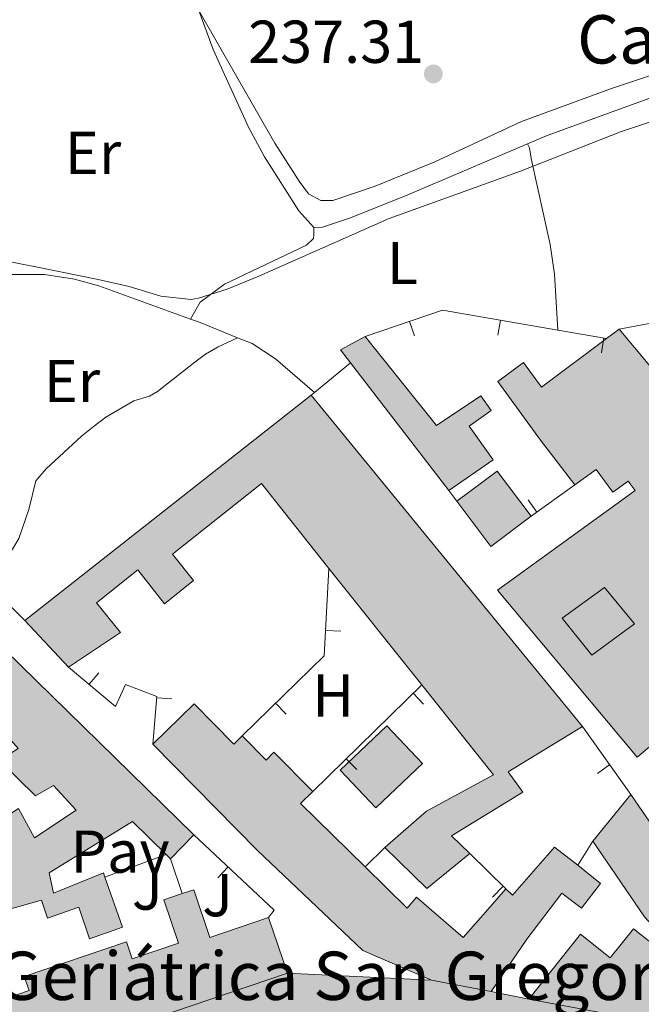
# Model space of a CAD drawing. Units: metres. Extents: x 625196 to 629704, y 648391 to 651440.
# Drawn here: x 628822 to 628925, y 649094 to 649257 of the extents above; entities that cross this region are included whole.
import ezdxf
from ezdxf.enums import TextEntityAlignment as Align

# ---------------------------------------------------------------- set-up
doc = ezdxf.new("R2010")
doc.units = ezdxf.units.M
doc.header["$MEASUREMENT"] = 0
doc.linetypes.add('DGN Style 3', pattern=[65.63237800000002, 46.88027, -18.75210800000001])
for name, color, linetype, lineweight in [('Carátula', 7, 'Continuous', 5), ('Edificios construcciones cerramientos', 7, 'Continuous', 5), ('Elementos auxiliares', 7, 'Continuous', 5), ('Entidades rústicas y varios', 7, 'Continuous', 5), ('Relieve y altimetría', 7, 'Continuous', 5), ('Rellenos', 7, 'Continuous', 5), ('Suelo Urbano', 7, 'Continuous', 5), ('Textos de rotulación', 7, 'Continuous', 5), ('Viales y ferrocarril', 7, 'Continuous', 5)]:
    doc.layers.add(name, color=color, linetype=linetype, lineweight=lineweight)
doc.styles.add('Style-arial', font='arial.shx', dxfattribs={"bigfont": 'arialbig.shx'})
doc.styles.add('Style-Arial Narrow', font='txt')

# ---------------------------------------------------------------- blocks, each defined once
blk = doc.blocks.new('5PATER_145')
at = {"layer": 'Relieve y altimetría', "linetype": 'Continuous', "lineweight": 0}
h = blk.add_hatch(color=250, dxfattribs=at)
edge = h.paths.add_edge_path(flags=16)
edge.add_ellipse((1.001171767711639e-08, 1.001171767711639e-08), major_axis=(-1.095731442658747, -1.11071070018244), ratio=0.9994222409660325, start_angle=0, end_angle=360)

msp = doc.modelspace()

# ---------------------------------------------------------------- hatches: boundary and pattern name
at = {"layer": 'Rellenos', "linetype": 'Continuous', "lineweight": 15}
for color, points in [(31, [(628893.121, 649178.783), (628876.837, 649199.962), (628875.1780000001, 649202.1200000001), (628879.2690000001, 649204.315), (628891.0279999999, 649189.5800000001), (628898.396, 649194.493), (628900.115, 649192.0560000001), (628896.4739999999, 649189.4880000001), (628900.422, 649183.889)]), (31, [(628924.2620000001, 649134.6470000001), (628901.1259999999, 649162.325), (628923.942, 649178.797), (628922.8, 649180.378), (628920.2209999999, 649178.5149999999), (628917.497, 649182.2849999999), (628913.966, 649179.733), (628908.28, 649187.1570000001), (628901.2, 649196.8929999999), (628905.4720000001, 649200), (628908.423, 649195.942), (628919.213, 649204.004), (628921.273, 649205.5430000001), (628957.388, 649162.3360000001)]), (31, [(628889.476, 649112.898), (628882.507, 649119.6410000001), (628889.3929999999, 649125.6740000001), (628900.5120000001, 649131.692), (628888.611, 649146.631), (628873.253, 649165.912), (628862.057, 649179.9680000001), (628847.355, 649168.257), (628850.8459999999, 649163.8740000001), (628846.04, 649160.0460000001), (628841.5819999999, 649165.642), (628834.7720000001, 649160.217), (628838.716, 649155.2649999999), (628830.112, 649149.5519999999), (628822.9169999999, 649157.2679999999), (628870.3200000001, 649194.598), (628915.243, 649139.7110000001), (628902.906, 649132.176), (628905.3400000001, 649128.8400000001), (628893.5560000001, 649121.581), (628896.5449999999, 649118.665)]), (31, [(628900.0460000001, 649169.53), (628894.426, 649177.017), (628901.112, 649182.0349999999), (628906.7320000001, 649174.548)]), (254, [(628916.7590000001, 649151.506), (628911.882, 649157.686), (628918.8899999999, 649162.756), (628923.8230000001, 649156.7150000001)]), (31, [(628809.0360000001, 649079.2749999999), (628798.0190000001, 649108.6470000001), (628806.656, 649114.4539999999), (628815.1640000001, 649117.193), (628812.6089999999, 649125.5760000001), (628817.257, 649128.7110000001), (628818.862, 649124.212), (628821.861, 649126.131), (628824.5190000001, 649121.2479999999), (628831.3740000001, 649125.8400000001), (628827.659, 649129.916), (628824.6869999999, 649128.2039999999), (628818.635, 649134.102), (628821.7960000001, 649136.0730000001), (628808.327, 649151.477), (628816.892, 649155.0290000001), (628850.8870000001, 649121.754), (628847.021, 649117.804), (628846.288, 649118.52), (628840.716, 649123.9739999999), (628826.9210000001, 649115.483), (628827.6340000001, 649112.077), (628835.9240000001, 649115.4469999999), (628836.158, 649114.7720000001), (628839.0519999999, 649106.443), (628833.628, 649104.558), (628831.81, 649109.787), (628826.625, 649107.9839999999), (628825.652, 649110.962), (628816.997, 649108.5160000001), (628809.817, 649106.409), (628813.8260000001, 649094.585), (628819.1499999999, 649096.3899999999), (628819.7380000001, 649094.655), (628823.601, 649095.9639999999), (628822.8119999999, 649098.291), (628839.723, 649104.0249999999), (628840.6669999999, 649101.2390000001), (628848.337, 649103.838), (628845.9140000001, 649110.9880000001), (628848.962, 649112.02), (628850.854, 649112.662), (628853.5349999999, 649104.75), (628863.2609999999, 649108.0449999999), (628866.3800000001, 649098.835), (628825.355, 649084.9410000001)]), (31, [(628900.112, 649095.831), (628890.21, 649097.7), (628878.881, 649102.6000000001), (628861.4140000001, 649119.186), (628844.088, 649136.7690000001), (628850.9040000001, 649143.4850000001), (628857.4820000001, 649136.8090000001), (628858.869, 649138.176), (628862.8319999999, 649134.155), (628864.148, 649135.452), (628870.565, 649128.94), (628868.5390000001, 649126.943), (628879.2180000001, 649116.487), (628886.2220000001, 649109.628), (628887.7590000001, 649111.435), (628895.469, 649104.737), (628899.5249999999, 649109.405), (628902.521, 649112.834), (628903.638, 649111.744), (628910.5970000001, 649119.7409999999), (628914.4639999999, 649116.729), (628918.192, 649113.723), (628915.0460000001, 649109.6159999999), (628911.811, 649112.0930000001), (628905.9979999999, 649104.5020000001)]), (31, [(628881.0290000001, 649126.243), (628875.105, 649132.48), (628882.811, 649139.7990000001), (628888.7350000001, 649133.5619999999)]), (31, [(628935.311, 649089.1410000001), (628906.358, 649094.5490000001), (628914.913, 649105.2919999999), (628919.831, 649101.375), (628923.683, 649106.2110000001), (628928.1510000001, 649102.6510000001), (628926.5449999999, 649100.6359999999), (628930.6699999999, 649097.3470000001), (628935.092, 649098.908), (628931.22, 649106.0560000001), (628929.2949999999, 649104.041), (628925.493, 649108.193), (628916.96, 649120.712), (628923.2409999999, 649128.473), (628947.554, 649093.0120000001)])]:
    msp.add_hatch(color=color, dxfattribs=at).paths.add_polyline_path(points)
at = {"layer": 'Rellenos', "linetype": 'Continuous', "lineweight": 5}
msp.add_hatch(color=20, dxfattribs=at).paths.add_polyline_path([(628278.7820000001, 648849.5220000001), (628275.6950000001, 648852.7579999999), (628276.865, 648857.7509999999), (628278.108, 648860.9380000001), (628280.6259999999, 648865.406), (628283.862, 648869.3859999999), (628277.534, 648864.862), (628269.206, 648860.655), (628262.814, 648864.4169999999), (628265.2509999999, 648864.6869999999), (628267.548, 648865.217), (628270.0279999999, 648865.79), (628276.7309999999, 648868.7890000001), (628280.736, 648871.6159999999), (628285.81, 648876.926), (628287.737, 648878.5160000001), (628293.838, 648882.8659999999), (628298.1470000001, 648885.396), (628307.247, 648889.513), (628321.7720000001, 648894.4040000001), (628342.0560000001, 648902.1599999999), (628372.6270000001, 648913.706), (628456.3019999999, 648944.3700000001), (628493.193, 648957.889), (628502.2080000001, 648961.311), (628509.125, 648963.9369999999), (628613.909, 649003.7139999999), (628721.119, 649044.0700000001), (628722.04, 649044.581), (628731.9199999999, 649051.2860000001), (628747.2890000001, 649056.98), (628753.0590000001, 649059.1170000001), (628753.274, 649059.1969999999), (628779.46, 649068.652), (628809.0360000001, 649079.2749999999), (628825.355, 649084.9410000001), (628866.3800000001, 649098.835), (628890.21, 649097.7), (628900.112, 649095.831), (628906.358, 649094.5490000001), (628935.311, 649089.1410000001), (628955.8840000001, 649087.6699999999), (628966.9439999999, 649071.6570000001), (628982.504, 649051.4950000001), (628998.7250000001, 649050.8389999999), (629004.199, 649039.9210000001), (629003.0959999999, 649039.324), (629014.236, 649018.4920000001), (629016.3659999999, 649019.631), (629036.273, 648982.4070000001), (629049.713, 648963.3300000001), (629059.888, 648935.547), (629063.9639999999, 648927.138), (629068.8929999999, 648915.702), (629076.048, 648894.875), (629087.4680000001, 648868.8160000001), (629091.2150000001, 648859.77), (629094.189, 648853.9269999999), (629086.274, 648853.7849999999), (629085.1170000001, 648856.1100000001), (629080.3659999999, 648865.514), (629068.8219999999, 648859.212), (629059.486, 648855.28), (629057.2990000001, 648860.4709999999), (629058.5590000001, 648861.0020000001), (629056.4990000001, 648865.896), (629064.6510000001, 648869.5109999999), (629076.054, 648874.5249999999), (629064.4469999999, 648898.7930000001), (629055.5490000001, 648926.5349999999), (629038.3049999999, 648963.8899999999), (629029.8570000001, 648977.6470000001), (629023.959, 648987.541), (629020.655, 648995.0160000001), (629004.8300000001, 649023.5), (628993.2479999999, 649020.656), (628987.253, 649032.7790000001), (628983.905, 649038.3589999999), (628981.1370000001, 649042.9720000001), (628977.065, 649047.9780000001), (628960.8899999999, 649065.5530000001), (628953.01, 649073.675), (628940.2820000001, 649078.3060000001), (628935.3759999999, 649079.5830000001), (628923.923, 649082.486), (628890.4340000001, 649087.52), (628874.915, 649089.439), (628867.2239999999, 649087.628), (628824.834, 649074.5390000001), (628810.185, 649069.7320000001), (628790.0120000001, 649061.3630000001), (628773.344, 649055.065), (628715.369, 649033.821), (628715.763, 649032.7339999999), (628708.577, 649030.023), (628704.412, 649028.5079999999), (628692.213, 649023.7490000001), (628682.1470000001, 649019.869), (628639.838, 649004.237), (628634.514, 649002.0449999999), (628626.442, 648998.99), (628622.0190000001, 648996.9650000001), (628617.591, 648995.5290000001), (628582.3800000001, 648981.9990000001), (628574.94, 648979.0930000001), (628573.236, 648980.6240000001), (628571.7949999999, 648981.156), (628569.5050000001, 648981.098), (628511.216, 648958.8389999999), (628458.807, 648938.8260000001), (628416.5020000001, 648923.764), (628366.095, 648905.1640000001), (628323.5959999999, 648888.9569999999), (628311.791, 648884.811), (628300.942, 648880.192), (628295.872, 648876.966), (628293.1300000001, 648874.771), (628287.5760000001, 648868.973), (628283.6570000001, 648863.149), (628282.8289999999, 648861.5279999999), (628282.06, 648860.021), (628279.885, 648854.3929999999)])

# ---------------------------------------------------------------- linework, layer by layer
at = {"layer": 'Carátula', "color": 7, "linetype": 'Continuous', "lineweight": 0}
msp.add_3dface([(625249.6359999999, 648390.6869999999), (629703.909, 648470.8540000002), (629650.4639999999, 651440.3840000001), (625196.1910000001, 651360.217)], dxfattribs=at)
at = {"layer": 'Edificios construcciones cerramientos', "color": 1, "linetype": 'Continuous', "lineweight": 13}
for p, q in [((628887.4111500956, 649204.4487603122, 246.86), (628886.6046649812, 649206.8151038546, 246.86)), ((628901.2313222995, 649204.5584299318, 246.7327106500216), (628901.6550257242, 649207.0222634098, 246.7327106500216)), ((628911.135, 649205.392, 246.607), (628919.213, 649204.0040000001, 246.501)), ((628918.3490716835, 649201.6158080108, 246.5067811942585), (628918.7724293659, 649204.079700921, 246.5067811942585)), ((628894.426, 649177.017, 246.86), (628893.121, 649178.7830000002, 246.86)), ((628913.966, 649179.733, 246.86), (628906.7320000001, 649174.548, 246.86)), ((628906.2105135049, 649177.2500724483, 246.86), (628907.6669283877, 649175.2181138636, 246.86)), ((628875.2014227838, 649155.4933694543, 245.79), (628872.7049639334, 649155.6263852756, 245.79)), ((628835.130106755, 649148.6210184555, 246.816), (628833.5284868036, 649146.7014316425, 246.816)), ((628870.565, 649128.94, 245.23), (628888.611, 649146.6310000002, 244.87)), ((628847.2400002589, 649144.2693710735, 247.0309611360906), (628844.7491321098, 649144.4828561177, 247.0309611360906)), ((628888.9161613612, 649143.4292270378, 244.8988255110063), (628887.1660411905, 649145.2144663462, 244.8988255110063)), ((628866.152991832, 649141.7762206291, 246.5804371818323), (628864.4094089131, 649143.5678452004, 246.5804371818323)), ((628915.243, 649139.7110000001, 244.716), (628923.2409999999, 649128.473, 244.716)), ((628877.8488005678, 649132.5795828071, 245.1196085036688), (628876.0986803969, 649134.3648221155, 245.1196085036688)), ((628917.6999180766, 649131.9472345756, 244.716), (628919.7367469869, 649133.3968303779, 244.716)), ((628882.507, 649119.6410000002, 247.637), (628879.2180000001, 649116.4870000001, 247.637)), ((628914.4639999999, 649116.7290000002, 249.842), (628916.9600000001, 649120.7120000002, 249.842)), ((628836.1580000002, 649114.7720000001, 245.89), (628846.288, 649118.52, 245.53)), ((628847.021, 649117.804, 245.53), (628848.9620000002, 649112.02, 245.53)), ((628896.5449999999, 649118.665, 247.227), (628902.521, 649112.834, 247.227)), ((628844.2899206538, 649115.1151011076, 245.6318370413813), (628843.4224188079, 649117.459763247, 245.6318370413813)), ((628854.8327718703, 649114.6305609187, 246.157), (628856.542186506, 649116.4548146303, 246.157)), ((628900.3460336709, 649111.4632888818, 247.227), (628902.0919592879, 649113.2526305877, 247.227)), ((628906.358, 649094.5490000001, 247.381), (628900.1120000001, 649095.831, 247.381))]:
    msp.add_line(p, q, dxfattribs=at)
at = {"layer": 'Edificios construcciones cerramientos', "color": 1, "linetype": 'Continuous', "lineweight": 13, "extrusion": (0.008810223478458569, -0.02585046526393215, 0.9996269971383815), "elevation": -10994.89877272913, "flags": 128}
msp.add_lwpolyline([(804687.2053314995, 411476.672861551), (804700.7145703012, 411476.6728615509), (804717.7151266148, 411467.4090450573)], dxfattribs=at)
at = {"layer": 'Edificios construcciones cerramientos', "color": 51, "linetype": 'Continuous', "lineweight": 13, "extrusion": (-0.03332127896466886, -0.05428827187293622, 0.9979691758291982), "elevation": -55952.67865682315, "flags": 128}
msp.add_lwpolyline([(196369.2211335108, 880485.7491195141), (196366.6783568329, 880486.7224518143), (196369.0167580588, 880490.7413722796)], dxfattribs=at)
at = {"layer": 'Edificios construcciones cerramientos', "color": 51, "linetype": 'Continuous', "lineweight": 13, "extrusion": (0.09405589315278505, 0.07026797066993977, 0.9930840353470397), "elevation": 105018.8894918716, "flags": 128}
msp.add_lwpolyline([(143677.738046894, -886190.170128976), (143677.738046894, -886192.759441047)], dxfattribs=at)
at = {"layer": 'Edificios construcciones cerramientos', "color": 51, "linetype": 'Continuous', "lineweight": 13, "extrusion": (0.01377716920756236, -0.01791861131457677, 0.9997445238545613), "elevation": -2721.935228422861, "flags": 128}
msp.add_lwpolyline([(894257.717300881, 131283.8018998861), (894257.7173008812, 131310.5242409701)], dxfattribs=at)
at = {"layer": 'Edificios construcciones cerramientos', "color": 51, "linetype": 'Continuous', "lineweight": 13, "extrusion": (0.003333282355696028, 0.002624969523813138, 0.9999909993413623), "elevation": 4049.801130921717, "flags": 128}
msp.add_lwpolyline([(628818.5911522909, 649148.8738681045), (628865.9947422699, 649186.2039967156)], dxfattribs=at)
at = {"layer": 'Edificios construcciones cerramientos', "color": 51, "linetype": 'Continuous', "lineweight": 13, "extrusion": (-0.0004554219527226975, 0.0005564353386699781, 0.9999997414852462), "elevation": 324.3184023615494, "flags": 128}
msp.add_lwpolyline([(628870.368404209, 649194.5180396843), (628915.2914227771, 649139.631031187)], dxfattribs=at)
at = {"layer": 'Edificios construcciones cerramientos', "color": 51, "linetype": 'Continuous', "lineweight": 13, "flags": 128}
for points, elevation in [([(628894.426, 649177.017), (628901.1120000001, 649182.0349999999), (628906.7320000001, 649174.548)], 248.962), ([(628906.7320000001, 649174.548), (628900.0460000001, 649169.53), (628894.426, 649177.017)], 248.962), ([(628858.869, 649138.176), (628862.8319999999, 649134.155), (628864.148, 649135.4520000002), (628870.565, 649128.94)], 249.998), ([(628847.021, 649117.804), (628846.288, 649118.52)], 249.49), ([(628935.311, 649089.1410000002), (628906.358, 649094.5490000001)], 249.689)]:
    msp.add_lwpolyline(points, dxfattribs=dict(at, elevation=elevation))
at = {"layer": 'Edificios construcciones cerramientos', "color": 1, "linetype": 'Continuous', "lineweight": 13, "extrusion": (0.1027358211085118, -0.005473949471829477, 0.9946936146061962), "elevation": 61298.79436254785, "flags": 128}
msp.add_lwpolyline([(681677.969357797, -590255.4647203805), (681691.921838496, -590268.4213682624), (681706.4313906941, -590268.4213682623)], dxfattribs=at)
at = {"layer": 'Edificios construcciones cerramientos', "color": 51, "linetype": 'Continuous', "lineweight": 13, "extrusion": (-0.01808959448155822, 0.02271034452392782, 0.9995784145444004), "elevation": 3615.442485375699, "flags": 128}
msp.add_lwpolyline([(-896354.8698108057, -115875.6738856616), (-896354.8698108057, -115900.3343353941)], dxfattribs=at)
at = {"layer": 'Edificios construcciones cerramientos', "color": 51, "linetype": 'Continuous', "lineweight": 13, "extrusion": (0.02319319213061927, -0.02487264356943297, 0.9994215464160557), "elevation": -1312.250080929927, "flags": 128}
msp.add_lwpolyline([(902615.2485805746, 45896.66480985511), (902615.2485805745, 45907.22101949685)], dxfattribs=at)
at = {"layer": 'Edificios construcciones cerramientos', "color": 51, "linetype": 'Continuous', "lineweight": 13, "extrusion": (0.004264362843637993, 0.004356634556584946, 0.9999814172997807), "elevation": 5758.094004487, "flags": 128}
msp.add_lwpolyline([(628801.5497191995, 649132.5514717251), (628810.1148630703, 649136.1035054345), (628844.1095539673, 649102.8281896459)], dxfattribs=at)
at = {"layer": 'Edificios construcciones cerramientos', "color": 51, "linetype": 'Continuous', "lineweight": 13, "extrusion": (0.03148952954658507, 0.02990924691902677, 0.9990564781220688), "elevation": 39466.78191696051, "flags": 128}
msp.add_lwpolyline([(37570.81587130693, -902157.2718692962), (37570.81566891132, -902167.9097093474), (37562.21369559143, -902167.9097093474), (37562.21389798686, -902157.2718692962), (37570.81587130693, -902157.2718692962)], dxfattribs=at)
at = {"layer": 'Edificios construcciones cerramientos', "color": 51, "linetype": 'Continuous', "lineweight": 13, "extrusion": (0.3720850191110455, 0.546614943264263, 0.7501765407911257), "elevation": 589004.4375405349, "flags": 128}
msp.add_lwpolyline([(-154587.2389361876, -667849.6753638403), (-154586.6878663537, -667845.9550672071), (-154601.3994042424, -667842.4434701412)], dxfattribs=at)
at = {"layer": 'Edificios construcciones cerramientos', "color": 51, "linetype": 'Continuous', "lineweight": 13, "extrusion": (0.00970224070155912, 0.01198839198893707, 0.9998810654187271), "elevation": 14134.96339729437, "flags": 128}
msp.add_lwpolyline([(628884.9168337297, 648997.8956831844), (628891.1990323068, 649005.657240956)], dxfattribs=at)
at = {"layer": 'Edificios construcciones cerramientos', "color": 51, "linetype": 'Continuous', "lineweight": 13, "extrusion": (-0.00936031493619637, -0.03673905845282355, 0.9992810546029057), "elevation": -29484.4469905039, "flags": 128}
msp.add_lwpolyline([(449189.6992957428, 783754.7843385485), (449222.014651584, 783726.4033582474), (449211.1063713338, 783719.624629681)], dxfattribs=at)
at = {"layer": 'Edificios construcciones cerramientos', "color": 51, "linetype": 'Continuous', "lineweight": 13, "extrusion": (0.1276624744826039, 0.1304363099372484, 0.9832032656876871), "elevation": 165193.9972229606, "flags": 128}
msp.add_lwpolyline([(4621.565643099369, -888539.3270663884), (4621.565643099311, -888533.7055779728)], dxfattribs=at)
at = {"layer": 'Edificios construcciones cerramientos', "color": 1, "linetype": 'Continuous', "lineweight": 13, "elevation": 246.157, "flags": 128}
msp.add_lwpolyline([(628850.8870000001, 649121.7540000001), (628864.1830000001, 649109.2949999999), (628863.2609999999, 649108.0449999999)], dxfattribs=at)
at = {"layer": 'Edificios construcciones cerramientos', "color": 51, "linetype": 'Continuous', "lineweight": 13, "extrusion": (-0.09172187029078432, -0.1248309688903746, 0.9879293131172143), "elevation": -138467.4081844151, "flags": 128}
msp.add_lwpolyline([(122444.9971720824, 884703.3215960346), (122442.7153267002, 884694.3806533187), (122433.1067015369, 884695.7040419515)], dxfattribs=at)
at = {"layer": 'Edificios construcciones cerramientos', "color": 51, "linetype": 'Continuous', "lineweight": 13, "extrusion": (-0.09752963016939441, 0.2878826048683226, 0.9526865051281301), "elevation": 125774.3887948634, "flags": 128}
msp.add_lwpolyline([(-803877.6206988797, -393394.2905914845), (-803879.6186546, -393394.2915147633), (-803879.6191771446, -393385.522835864), (-803889.8881644849, -393385.5228358639)], dxfattribs=at)
at = {"layer": 'Edificios construcciones cerramientos', "color": 51, "linetype": 'Continuous', "lineweight": 13, "extrusion": (-0.05659439920576733, 0.1671158758020232, 0.9843116163255725), "elevation": 73134.37225556964, "flags": 128}
msp.add_lwpolyline([(-803842.0862042297, -406570.5138961344), (-803842.0862042296, -406560.6351153392)], dxfattribs=at)
at = {"layer": 'Edificios construcciones cerramientos', "color": 51, "linetype": 'Continuous', "lineweight": 13, "extrusion": (0.3205911555266996, -0.9466138013158738, 0.03381748299869175), "elevation": -412828.3282093377, "flags": 128}
msp.add_lwpolyline([(803848.7211507418, 14222.90110956261), (803805.4072515754, 14222.90110956261), (803788.133111094, 14219.00187930172)], dxfattribs=at)
at = {"layer": 'Edificios construcciones cerramientos', "color": 51, "linetype": 'Continuous', "lineweight": 13, "extrusion": (0.2601945230027761, -0.04911165053140246, 0.9643064118740677), "elevation": 132002.8801537192, "flags": 128}
msp.add_lwpolyline([(754478.4832194174, -479768.9767682261), (754478.4832194174, -479758.5269331077)], dxfattribs=at)
at = {"layer": 'Edificios construcciones cerramientos', "color": 1, "linetype": 'Continuous', "lineweight": 13}
for points in [[(628893.121, 649178.7830000002, 246.143), (628900.422, 649183.8890000001, 245.732), (628896.4739999999, 649189.4880000001, 245.732), (628900.115, 649192.0560000001, 245.732), (628898.396, 649194.493, 245.732), (628891.0279999999, 649189.5800000001, 247.014), (628879.2690000001, 649204.315, 247.065), (628875.1780000001, 649202.1200000001, 246.809), (628876.8370000002, 649199.9620000002, 246.747)], [(628913.966, 649179.733, 246.86), (628917.497, 649182.2849999999, 246.86), (628920.2209999999, 649178.5149999999, 246.86), (628922.8, 649180.378, 246.86), (628923.942, 649178.797, 249.013), (628901.1259999999, 649162.3250000001, 249.064), (628924.2620000001, 649134.6470000001, 249.064), (628957.388, 649162.3360000001, 249.167), (628921.273, 649205.5430000002, 248.5), (628919.213, 649204.0040000001, 248.804), (628908.423, 649195.942, 250.397), (628905.4720000002, 649200, 250.397), (628901.2000000001, 649196.8929999999, 249.423), (628908.28, 649187.1570000001, 249.372)], [(628915.243, 649139.7110000001, 249.536), (628870.3200000002, 649194.598, 249.485), (628822.9169999999, 649157.2679999999, 249.741), (628830.1120000001, 649149.5519999999, 249.382), (628838.716, 649155.2649999999, 249.382), (628834.7720000001, 649160.217, 249.382), (628841.5819999999, 649165.642, 249.382), (628846.04, 649160.0460000001, 249.382), (628850.8459999999, 649163.8740000001, 249.587), (628847.355, 649168.257, 249.587), (628862.057, 649179.9680000001, 248.305), (628873.253, 649165.912, 248.828), (628888.611, 649146.6310000002, 249.544), (628900.5120000001, 649131.692, 250.1), (628889.3929999999, 649125.6740000001, 251.176), (628882.507, 649119.6410000002, 248.1), (628889.476, 649112.898, 247.895), (628896.5449999999, 649118.665, 249.28), (628893.5560000001, 649121.581, 249.331), (628905.3400000001, 649128.8400000001, 249.946), (628902.9060000001, 649132.176, 249.946)], [(628879.2180000001, 649116.4870000001, 254.78), (628868.5390000001, 649126.9430000001, 252.458), (628870.565, 649128.94, 249.998), (628864.148, 649135.4520000002, 249.998), (628862.8319999999, 649134.155, 249.998), (628858.869, 649138.176, 249.998), (628857.4820000001, 649136.8090000001, 250.869), (628850.9040000001, 649143.4850000001, 250.869), (628844.088, 649136.7690000001, 251.279), (628861.4140000001, 649119.186, 253.227), (628878.8810000002, 649102.6000000001, 253.535), (628890.2100000001, 649097.7000000001, 256.507), (628900.1120000001, 649095.831, 253.74), (628905.9979999999, 649104.5020000001, 253.279), (628911.811, 649112.0930000001, 249.075), (628915.0460000001, 649109.6159999999, 248.819), (628918.192, 649113.723, 247.383), (628914.4639999999, 649116.7290000002, 249.69), (628910.5970000002, 649119.7409999999, 249.536), (628903.638, 649111.744, 249.536), (628902.521, 649112.834, 250.562), (628899.5249999999, 649109.405, 253.637), (628895.469, 649104.7370000001, 255.073), (628887.7590000001, 649111.4350000002, 255.073), (628886.2220000002, 649109.628, 256.303)], [(628935.311, 649089.1410000002, 249.689), (628947.554, 649093.0120000001, 249.946), (628923.2409999999, 649128.473, 251.022), (628916.9600000001, 649120.7120000002, 251.176), (628925.493, 649108.1930000001, 251.176), (628929.2949999999, 649104.0410000001, 248.459), (628931.22, 649106.0560000001, 248.869), (628935.092, 649098.9080000002, 247.946), (628930.6699999999, 649097.3470000002, 247.485), (628926.5449999999, 649100.6359999999, 247.485), (628928.1510000001, 649102.6510000001, 247.485), (628923.6830000001, 649106.2110000001, 247.485), (628919.831, 649101.375, 249.587), (628914.913, 649105.2919999999, 249.023), (628906.358, 649094.5490000001, 249.689)]]:
    msp.add_polyline3d(points, close=True, dxfattribs=at)
at = {"layer": 'Edificios construcciones cerramientos', "color": 51, "linetype": 'Continuous', "lineweight": 13}
for points in [[(628879.2690000001, 649204.315, 247.065), (628891.0279999999, 649189.5800000001, 247.014), (628898.396, 649194.493, 245.732), (628900.115, 649192.0560000001, 245.732), (628896.4739999999, 649189.4880000001, 245.732), (628900.422, 649183.8890000001, 245.732), (628893.121, 649178.7830000002, 246.143)], [(628921.273, 649205.5430000002, 248.5), (628957.388, 649162.3360000001, 249.167), (628924.2620000001, 649134.6470000001, 249.064), (628901.1259999999, 649162.3250000001, 249.064), (628923.942, 649178.797, 249.013), (628922.8, 649180.378, 246.86), (628920.2209999999, 649178.5149999999, 246.86), (628917.497, 649182.2849999999, 246.86), (628913.966, 649179.733, 246.86)], [(628913.966, 649179.733, 246.86), (628908.28, 649187.1570000001, 249.372), (628901.2000000001, 649196.8929999999, 249.423), (628905.4720000002, 649200, 250.397), (628908.423, 649195.942, 250.397), (628919.213, 649204.0040000001, 248.804)], [(628873.253, 649165.912, 248.828), (628862.057, 649179.9680000001, 248.305), (628847.355, 649168.257, 249.587), (628850.8459999999, 649163.8740000001, 249.587), (628846.04, 649160.0460000001, 249.382), (628841.5819999999, 649165.642, 249.382), (628834.7720000001, 649160.217, 249.382), (628838.716, 649155.2649999999, 249.382), (628830.1120000001, 649149.5519999999, 249.382)], [(628812.6089999999, 649125.5760000001, 248.928), (628817.257, 649128.7110000001, 248.928), (628818.8620000001, 649124.2120000002, 248.928), (628821.861, 649126.1310000002, 248.21), (628824.5190000001, 649121.2479999999, 249.389), (628831.3740000001, 649125.8400000001, 249.389), (628827.659, 649129.9160000001, 248.876), (628824.6869999999, 649128.2039999999, 248.261), (628818.635, 649134.1020000001, 248.056), (628821.7960000001, 649136.0730000001, 248.62), (628808.3270000002, 649151.4770000001, 248.516)], [(628882.507, 649119.6410000002, 248.1), (628889.3929999999, 649125.6740000001, 251.176), (628900.5120000001, 649131.692, 250.1), (628888.611, 649146.6310000002, 249.544)], [(628844.088, 649136.7690000001, 251.279), (628850.9040000001, 649143.4850000001, 250.869), (628857.4820000001, 649136.8090000001, 250.869), (628858.869, 649138.176, 249.998)], [(628915.243, 649139.7110000001, 249.536), (628902.9060000001, 649132.176, 249.946), (628905.3400000001, 649128.8400000001, 249.946), (628893.5560000001, 649121.581, 249.331), (628896.5449999999, 649118.665, 249.28)], [(628890.2100000001, 649097.7000000001, 256.507), (628878.8810000002, 649102.6000000001, 253.535), (628861.4140000001, 649119.186, 253.227), (628844.088, 649136.7690000001, 251.279)], [(628846.288, 649118.52, 249.49), (628840.716, 649123.9739999999, 249.49), (628826.9210000001, 649115.483, 248.362), (628827.6340000001, 649112.0770000002, 246.209), (628835.9240000001, 649115.4469999999, 247.285), (628836.1580000002, 649114.7720000001, 247.285)], [(628902.521, 649112.834, 250.562), (628903.638, 649111.744, 249.536), (628910.5970000002, 649119.7409999999, 249.536), (628914.4639999999, 649116.7290000002, 249.69)], [(628906.358, 649094.5490000001, 249.689), (628914.913, 649105.2919999999, 249.023), (628919.831, 649101.375, 249.587), (628923.6830000001, 649106.2110000001, 247.485), (628928.1510000001, 649102.6510000001, 247.485), (628926.5449999999, 649100.6359999999, 247.485), (628930.6699999999, 649097.3470000002, 247.485), (628935.092, 649098.9080000002, 247.946), (628931.22, 649106.0560000001, 248.869), (628929.2949999999, 649104.0410000001, 248.459), (628925.493, 649108.1930000001, 251.176), (628916.9600000001, 649120.7120000002, 251.176)], [(628879.2180000001, 649116.4870000001, 254.78), (628886.2220000002, 649109.628, 256.303), (628887.7590000001, 649111.4350000002, 255.073), (628895.469, 649104.7370000001, 255.073), (628899.5249999999, 649109.405, 253.637), (628902.521, 649112.834, 250.562)], [(628914.4639999999, 649116.7290000002, 249.69), (628918.192, 649113.723, 247.383), (628915.0460000001, 649109.6159999999, 248.819), (628911.811, 649112.0930000001, 249.075), (628905.9979999999, 649104.5020000001, 253.279), (628900.1120000001, 649095.831, 253.74)], [(628836.1580000002, 649114.7720000001, 247.285), (628839.0519999999, 649106.4430000001, 247.285), (628833.628, 649104.5580000001, 246.362), (628831.8100000002, 649109.787, 246.362), (628826.625, 649107.9839999999, 246.362), (628825.652, 649110.9620000002, 246.31), (628816.997, 649108.5160000002, 249.697), (628809.817, 649106.409, 249.697), (628813.8260000001, 649094.5850000001, 249.697), (628819.1499999999, 649096.3899999999, 249.697), (628819.7380000001, 649094.655, 249.594), (628823.601, 649095.9639999999, 253.388), (628822.8119999999, 649098.2910000001, 253.336), (628839.723, 649104.0249999999, 253.336), (628840.6669999999, 649101.2390000002, 252.619), (628848.3370000002, 649103.838, 252.67), (628845.9140000001, 649110.9880000001, 249.543), (628848.9620000002, 649112.02, 249.543)]]:
    msp.add_polyline3d(points, dxfattribs=at)
at = {"layer": 'Edificios construcciones cerramientos', "color": 1, "linetype": 'Continuous', "lineweight": 13}
for points in [[(628918.8899999999, 649162.7560000002, 246.308), (628911.882, 649157.686, 246.668), (628916.7590000001, 649151.5060000002, 247.027), (628923.8230000001, 649156.7150000001, 247.027), (628918.8899999999, 649162.7560000002, 246.308)], [(628816.997, 649108.5160000002, 249.697), (628825.652, 649110.9620000002, 246.31), (628826.625, 649107.9839999999, 246.362), (628831.8100000002, 649109.787, 246.362), (628833.628, 649104.5580000001, 246.362), (628839.0519999999, 649106.4430000001, 247.285), (628836.1580000002, 649114.7720000001, 247.285), (628835.9240000001, 649115.4469999999, 247.285), (628827.6340000001, 649112.0770000002, 246.209), (628826.9210000001, 649115.483, 248.362), (628840.716, 649123.9739999999, 249.49), (628846.288, 649118.52, 249.49), (628847.021, 649117.804, 249.49), (628850.8870000001, 649121.7540000001, 248.464), (628816.892, 649155.0290000001, 248.464)], [(628844.088, 649136.7690000001, 247.38), (628844.7679999999, 649144.703, 247.021), (628839.5860000001, 649146.6699999999, 246.816), (628837.9299999999, 649143.0290000001, 246.816), (628830.1120000001, 649149.5519999999, 246.816)], [(628818.635, 649134.1020000001, 248.056), (628824.6869999999, 649128.2039999999, 248.261), (628827.659, 649129.9160000001, 248.876), (628831.3740000001, 649125.8400000001, 249.389), (628824.5190000001, 649121.2479999999, 249.389), (628821.861, 649126.1310000002, 248.21)], [(628825.355, 649084.9410000001, 253.951), (628866.3800000001, 649098.8350000001, 253.951), (628863.2609999999, 649108.0449999999, 252.208), (628853.5349999999, 649104.75, 252.208), (628850.8540000002, 649112.662, 249.543), (628848.9620000002, 649112.02, 249.543), (628845.9140000001, 649110.9880000001, 249.543), (628848.3370000002, 649103.838, 252.67), (628840.6669999999, 649101.2390000002, 252.619), (628839.723, 649104.0249999999, 253.336), (628822.8119999999, 649098.2910000001, 253.336), (628823.601, 649095.9639999999, 253.388), (628819.7380000001, 649094.655, 249.594)]]:
    msp.add_polyline3d(points, dxfattribs=at)
for points in [[(628906.7320000001, 649174.548, 248.962), (628901.1120000001, 649182.0349999999, 248.962), (628894.426, 649177.017, 248.962), (628900.0460000001, 649169.53, 248.962)], [(628918.8899999999, 649162.7560000002, 246.308), (628911.882, 649157.686, 246.668), (628916.7590000001, 649151.5060000002, 247.027), (628923.8230000001, 649156.7150000001, 247.027)], [(628875.105, 649132.48, 248.972), (628881.0290000001, 649126.243, 248.972), (628888.7350000001, 649133.5619999999, 248.51), (628882.811, 649139.7990000001, 248.51)]]:
    msp.add_3dface(points, dxfattribs=at)
at = {"layer": 'Elementos auxiliares', "color": 250, "linetype": 'Continuous', "lineweight": 0}
msp.add_3dface([(626101.2100000001, 648800.0600000002), (626060.05, 651113.2200000001), (629511.01, 651175.3300000001), (629553.28, 648862.19)], dxfattribs=at)
at = {"layer": 'Entidades rústicas y varios', "color": 92, "linetype": 'Continuous', "lineweight": 0, "extrusion": (-0.06225989007077047, -0.1973622672272929, 0.9783515940413641), "elevation": -167044.8619969434, "flags": 128}
msp.add_lwpolyline([(404406.3518900975, 790869.336959263), (404407.74761705, 790869.2789741446), (404414.7080544057, 790868.718451337)], dxfattribs=at)
at = {"layer": 'Entidades rústicas y varios', "color": 92, "linetype": 'Continuous', "lineweight": 0}
for points in [[(628944.4480000001, 649253.5819999999, 237.503), (628920.0290000001, 649245.4210000001, 237.712), (628905.115, 649239.9610000001, 237.863), (628890.757, 649233.267, 237.907), (628880.9199999999, 649229.236, 238.222), (628873.8620000001, 649226.838, 238.222), (628871.9040000001, 649226.844, 238.222), (628869.848, 649227.9750000001, 238.222), (628868.334, 649230.037, 238.216), (628864.2960000001, 649236.324, 238.195), (628851.6950000002, 649258.307, 238.518)], [(628851.6950000002, 649258.307, 238.518), (628854.0680000001, 649251.871, 238.596), (628859.942, 649238.993, 238.596), (628862.5700000002, 649234.0900000001, 238.596), (628868.244, 649225.1270000001, 238.596), (628870.7640000001, 649222.371, 238.596)], [(628906.138, 649236.2309999999, 238.492), (628909.3589999999, 649237.5989999999, 238.493), (628953.969, 649253.872, 238.647), (628959.6580000002, 649255.7550000001, 238.699)], [(628870.7640000001, 649222.371, 238.596), (628872.1580000002, 649222.4199999999, 238.596), (628876.6660000001, 649223.902, 238.596), (628885.9380000001, 649227.649, 238.488), (628906.138, 649236.2309999999, 238.492)], [(628906.138, 649236.2309999999, 238.492), (628906.429, 649235.551, 239.824), (628906.747, 649233.804, 240.234), (628909.8829999999, 649219.581, 240.798), (628910.5900000001, 649214.6270000001, 240.818), (628911.135, 649205.392, 241.003)], [(628850.315, 649207.2200000001, 241.527), (628851.942, 649210.037, 240.758), (628855.9450000002, 649213.0079999999, 240.352), (628869.5419999999, 649219.432, 239.886), (628870.7020000002, 649220.5750000001, 239.578), (628870.7409999999, 649221.2350000001, 239.066), (628870.7640000001, 649222.371, 238.596)], [(628812.5590000001, 649212.105, 241.671), (628815.5630000001, 649213.942, 241.773), (628819.425, 649214.6020000001, 241.722), (628826.1660000001, 649214.584, 241.671), (628831.1120000001, 649213.8030000001, 241.673), (628835.165, 649212.699, 241.671), (628850.315, 649207.2200000001, 241.527)], [(628858.1020000001, 649204.1290000001, 241.399), (628860.5560000001, 649203.138, 241.356), (628864.3800000001, 649200.6499999999, 241.465), (628870.8520000001, 649195.0349999999, 242.133)]]:
    msp.add_polyline3d(points, dxfattribs=at)
at = {"layer": 'Relieve y altimetría', "color": 30, "linetype": 'Continuous', "lineweight": 0, "elevation": 240, "flags": 128}
msp.add_lwpolyline([(628813.6580000002, 649218.0279999999), (628825.0050000001, 649215.8360000001), (628835.054, 649213.7609999999), (628840.163, 649212.6000000001), (628845.405, 649210.986), (628850.415, 649210.4739999999), (628851.6410000002, 649210.669), (628856.4140000001, 649212.1580000002), (628861.6470000001, 649214.3100000002), (628883.2080000001, 649223.851), (628904.9639999999, 649231.6910000001), (628921.53, 649238.24), (628941.594, 649244.9780000001)], dxfattribs=at)
at = {"layer": 'Rellenos', "color": 1, "linetype": 'Continuous', "lineweight": 15, "flags": 128}
for points in [[(628893.121, 649178.783), (628900.422, 649183.889), (628896.4739999999, 649189.4880000001), (628900.115, 649192.0560000001), (628898.396, 649194.493), (628891.0279999999, 649189.5800000001), (628879.2690000001, 649204.315), (628875.1780000001, 649202.1200000001), (628876.837, 649199.962)], [(628913.966, 649179.733), (628917.497, 649182.2849999999), (628920.2209999999, 649178.5149999999), (628922.8, 649180.378), (628923.942, 649178.797), (628901.1259999999, 649162.325), (628924.2620000001, 649134.6470000001), (628957.388, 649162.3360000001), (628921.273, 649205.5430000001), (628919.213, 649204.004), (628908.423, 649195.942), (628905.4720000001, 649200), (628901.2, 649196.8929999999), (628908.28, 649187.1570000001)], [(628915.243, 649139.7110000001), (628870.3200000001, 649194.598), (628822.9169999999, 649157.2679999999), (628830.112, 649149.5519999999), (628838.716, 649155.2649999999), (628834.7720000001, 649160.217), (628841.5819999999, 649165.642), (628846.04, 649160.0460000001), (628850.8459999999, 649163.8740000001), (628847.355, 649168.257), (628862.057, 649179.9680000001), (628873.253, 649165.912), (628888.611, 649146.631), (628900.5120000001, 649131.692), (628889.3929999999, 649125.6740000001), (628882.507, 649119.6410000001), (628889.476, 649112.898), (628896.5449999999, 649118.665), (628893.5560000001, 649121.581), (628905.3400000001, 649128.8400000001), (628902.906, 649132.176)], [(628906.7320000001, 649174.548), (628901.112, 649182.0349999999), (628894.426, 649177.017), (628900.0460000001, 649169.53)], [(628918.8899999999, 649162.756), (628911.882, 649157.686), (628916.7590000001, 649151.506), (628923.8230000001, 649156.7150000001)], [(628879.2180000001, 649116.487), (628868.5390000001, 649126.943), (628870.565, 649128.94), (628864.148, 649135.452), (628862.8319999999, 649134.155), (628858.869, 649138.176), (628857.4820000001, 649136.8090000001), (628850.9040000001, 649143.4850000001), (628844.088, 649136.7690000001), (628861.4140000001, 649119.186), (628878.881, 649102.6000000001), (628890.21, 649097.7), (628900.112, 649095.831), (628905.9979999999, 649104.5020000001), (628911.811, 649112.0930000001), (628915.0460000001, 649109.6159999999), (628918.192, 649113.723), (628914.4639999999, 649116.729), (628910.5970000001, 649119.7409999999), (628903.638, 649111.744), (628902.521, 649112.834), (628899.5249999999, 649109.405), (628895.469, 649104.737), (628887.7590000001, 649111.435), (628886.2220000001, 649109.628)], [(628875.105, 649132.48), (628881.0290000001, 649126.243), (628888.7350000001, 649133.5619999999), (628882.811, 649139.7990000001)], [(628935.311, 649089.1410000001), (628947.554, 649093.0120000001), (628923.2409999999, 649128.473), (628916.96, 649120.712), (628925.493, 649108.193), (628929.2949999999, 649104.041), (628931.22, 649106.0560000001), (628935.092, 649098.908), (628930.6699999999, 649097.3470000001), (628926.5449999999, 649100.6359999999), (628928.1510000001, 649102.6510000001), (628923.683, 649106.2110000001), (628919.831, 649101.375), (628914.913, 649105.2919999999), (628906.358, 649094.5490000001)]]:
    msp.add_lwpolyline(points, close=True, dxfattribs=at)
for points in [[(628816.997, 649108.5160000001), (628825.652, 649110.962), (628826.625, 649107.9839999999), (628831.81, 649109.787), (628833.628, 649104.558), (628839.0519999999, 649106.443), (628836.158, 649114.7720000001), (628835.9240000001, 649115.4469999999), (628827.6340000001, 649112.077), (628826.9210000001, 649115.483), (628840.716, 649123.9739999999), (628846.288, 649118.52), (628847.021, 649117.804), (628850.8870000001, 649121.754), (628816.892, 649155.0290000001)], [(628818.635, 649134.102), (628824.6869999999, 649128.2039999999), (628827.659, 649129.916), (628831.3740000001, 649125.8400000001), (628824.5190000001, 649121.2479999999), (628821.861, 649126.131)], [(628825.355, 649084.9410000001), (628866.3800000001, 649098.835), (628863.2609999999, 649108.0449999999), (628853.5349999999, 649104.75), (628850.854, 649112.662), (628848.962, 649112.02), (628845.9140000001, 649110.9880000001), (628848.337, 649103.838), (628840.6669999999, 649101.2390000001), (628839.723, 649104.0249999999), (628822.8119999999, 649098.291), (628823.601, 649095.9639999999), (628819.7380000001, 649094.655)]]:
    msp.add_lwpolyline(points, dxfattribs=at)
at = {"layer": 'Viales y ferrocarril', "color": 250, "linetype": 'Continuous', "lineweight": 13, "flags": 128}
for points, elevation in [([(628921.273, 649205.5430000002), (628930.088, 649207.192)], 242.152), ([(628870.8520000001, 649195.0349999999), (628876.8370000002, 649199.9620000002)], 242.133), ([(628870.3200000002, 649194.598), (628870.8520000001, 649195.0349999999)], 242.133)]:
    msp.add_lwpolyline(points, dxfattribs=dict(at, elevation=elevation))
at = {"layer": 'Viales y ferrocarril', "color": 250, "linetype": 'Continuous', "lineweight": 13, "extrusion": (-0.007737243825486227, 0.007628811569725239, 0.9999409664035265), "elevation": 329.9978955108463, "flags": 128}
msp.add_lwpolyline([(628799.5515795897, 649179.9735197736), (628805.9741456213, 649173.6413355086)], dxfattribs=at)
at = {"layer": 'Viales y ferrocarril', "color": 250, "linetype": 'DGN Style 3', "lineweight": 0}
msp.add_polyline3d([(628858.1020000001, 649204.1290000001, 240.506), (628854.925, 649202.628, 241.584), (628852.8300000001, 649201.412, 242.019), (628850.831, 649199.9070000001, 241.984), (628844.8570000001, 649195.1880000001, 240.934), (628843.5249999999, 649194.4350000002, 240.865), (628840.929, 649193.6370000001, 240.865), (628836.2919999999, 649190.9439999999, 240.865), (628834.1840000001, 649189.3829999999, 240.865), (628832.2949999999, 649187.784, 241.224), (628826.4010000001, 649182.402, 241.225), (628824.736, 649180.395, 241.225), (628823.5360000001, 649175.6470000001, 241.225), (628821.9110000001, 649170.8430000001, 241.017), (628820.8659999999, 649169.094, 241.225), (628816.4950000001, 649163.6000000001, 242.663)], dxfattribs=at)
at = {"layer": 'Viales y ferrocarril', "color": 20, "linetype": 'Continuous', "lineweight": 0}
msp.add_polyline3d([(628935.311, 649089.1410000002, 243.159), (628906.358, 649094.5490000001, 242.667), (628900.1120000001, 649095.831, 242.676), (628890.2100000001, 649097.7000000001, 242.691), (628866.3800000001, 649098.8350000001, 242.641), (628825.355, 649084.9410000001, 242.414)], dxfattribs=at)

# ---------------------------------------------------------------- block references
at = {"layer": 'Relieve y altimetría', "color": 250, "linetype": 'Continuous', "lineweight": 0}
msp.add_blockref('5PATER_145', (628890.5310000001, 649247.8289999999, 237.309), dxfattribs=at)

# ---------------------------------------------------------------- texts
at = {"layer": 'Entidades rústicas y varios', "color": 92, "linetype": 'Continuous', "lineweight": 0, "style": 'Style-Arial Narrow'}
for s, p in [('Er', (628834.1948385229, 649234.7320010002, 239.338)), ('L', (628885.4121597834, 649216.5020010001, 240.781)), ('Er', (628830.7128385229, 649196.9450010002, 241.112)), ('H', (628873.9312170255, 649144.8640010002, 242.764))]:
    msp.add_text(s, height=7.000002000000001, dxfattribs=at).set_placement(p, align=Align.MIDDLE_CENTER)
at = {"layer": 'Suelo Urbano', "color": 250, "linetype": 'Continuous', "lineweight": 0, "style": 'Style-arial'}
msp.add_text('Pav', height=7.000002000000001, dxfattribs=at).set_placement((628838.6613577076, 649118.983001, 242.812), align=Align.MIDDLE_CENTER)
at = {"layer": 'Suelo Urbano', "color": 92, "linetype": 'Continuous', "lineweight": 0, "style": 'Style-arial'}
for p in [(628843.184862709, 649112.8570010002, 242.771), (628854.8118627089, 649111.7740010001, 242.756)]:
    msp.add_text('J', height=7.000002000000001, dxfattribs=at).set_placement(p, align=Align.MIDDLE_CENTER)
at = {"layer": 'Textos de rotulación', "color": 250, "linetype": 'Continuous', "lineweight": 0, "style": 'Style-arial'}
for s, height, p in [('Capilla de San Antón', 7.999998000000001, (628914.321, 649249.5449999999, 240.369)), ('237.31', 7.000002000000001, (628859.8589999999, 649249.6529999999, 237.309)), ('Residencia Geriátrica San Gregorio', 7.999998000000001, (628760.4750000001, 649094.4110000001, 242.543))]:
    msp.add_text(s, height=height, dxfattribs=at).set_placement(p)

doc.saveas('drawing.dxf')
